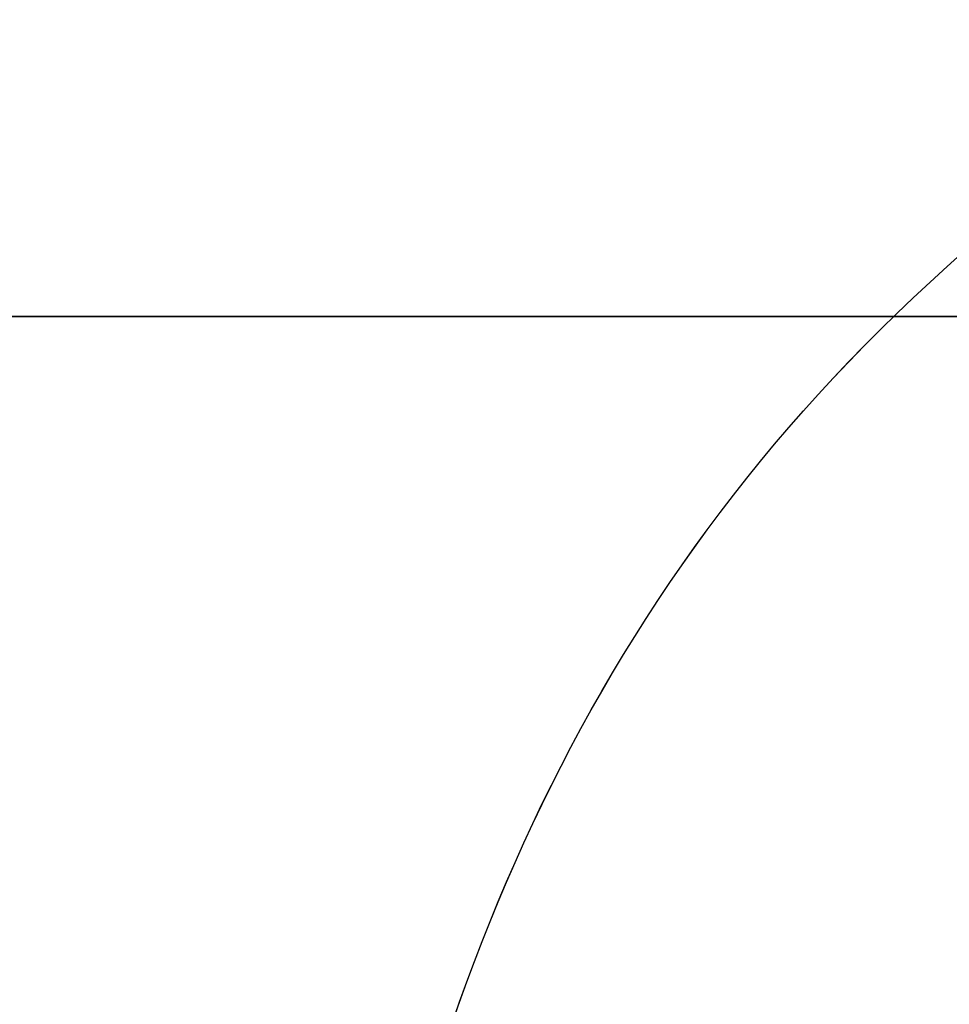
# Model space of a CAD drawing. Units: millimetres. Extents: x 244 to 382, y -1497 to 499.
# Drawn here: x 326 to 327, y -1496 to -1496 of the extents above; entities that cross this region are included whole.
import ezdxf

# ---------------------------------------------------------------- set-up
doc = ezdxf.new("R2010")
doc.units = ezdxf.units.MM
doc.header["$MEASUREMENT"] = 0
doc.layers.add('1', color=7, linetype='Continuous')

msp = doc.modelspace()

# ---------------------------------------------------------------- linework, layer by layer
at = {"layer": '1'}
for points, knots in [([(325.27874, -1496.31164, 3), (325.62689, -1496.23606, 3), (326.25273, -1496.10768, 3), (326.78502, -1496.04422, 3), (327, -1496.02879, 3)], [0.054339, 0.054339, 0.054339, 0.054339, 0.783132, 1.589358, 1.589358, 1.589358, 1.589358]), ([(325.27874, -1496.31164, 40.4), (325.62689, -1496.23606, 40.4), (326.25273, -1496.10768, 40.4), (326.78502, -1496.04422, 40.4), (327, -1496.02879, 40.4)], [0.054339, 0.054339, 0.054339, 0.054339, 0.783132, 1.589358, 1.589358, 1.589358, 1.589358]), ([(325.86738, -1496.28637, 2.49164), (326.001, -1496.22236, 2.51039), (326.30159, -1496.10425, 2.59041), (326.75656, -1496.04422, 2.84016), (327, -1496.02879, 3)], [0.137385, 0.137385, 0.137385, 0.137385, 0.783132, 1.589358, 1.589358, 1.589358, 1.589358]), ([(325.86738, -1496.28637, 39.89164), (326.001, -1496.22236, 39.91039), (326.30159, -1496.10425, 39.99041), (326.75656, -1496.04422, 40.24016), (327, -1496.02879, 40.4)], [0.137385, 0.137385, 0.137385, 0.137385, 0.783132, 1.589358, 1.589358, 1.589358, 1.589358]), ([(325.86741, -1496.28636, 3.50835), (326.00103, -1496.22235, 3.48961), (326.30161, -1496.10425, 3.40958), (326.75656, -1496.04422, 3.15984), (327, -1496.02879, 3)], [0.137443, 0.137443, 0.137443, 0.137443, 0.783132, 1.589358, 1.589358, 1.589358, 1.589358]), ([(325.86741, -1496.28636, 40.90835), (326.00103, -1496.22235, 40.88961), (326.30161, -1496.10425, 40.80958), (326.75656, -1496.04422, 40.55984), (327, -1496.02879, 40.4)], [0.137443, 0.137443, 0.137443, 0.137443, 0.783132, 1.589358, 1.589358, 1.589358, 1.589358]), ([(326.49164, -1496.28637, 4.13262), (326.51039, -1496.22236, 3.999), (326.59041, -1496.10425, 3.69841), (326.84016, -1496.04422, 3.24344), (327, -1496.02879, 3)], [0.137385, 0.137385, 0.137385, 0.137385, 0.783132, 1.589358, 1.589358, 1.589358, 1.589358]), ([(326.49164, -1496.28637, 41.53262), (326.51039, -1496.22236, 41.399), (326.59041, -1496.10425, 41.09841), (326.84016, -1496.04422, 40.64344), (327, -1496.02879, 40.4)], [0.137385, 0.137385, 0.137385, 0.137385, 0.783132, 1.589358, 1.589358, 1.589358, 1.589358]), ([(326.49165, -1496.28636, 1.86741), (326.51039, -1496.22235, 2.00103), (326.59042, -1496.10425, 2.30161), (326.84016, -1496.04422, 2.75656), (327, -1496.02879, 3)], [0.137443, 0.137443, 0.137443, 0.137443, 0.783132, 1.589358, 1.589358, 1.589358, 1.589358]), ([(326.49165, -1496.28636, 39.26741), (326.51039, -1496.22235, 39.40103), (326.59042, -1496.10425, 39.70161), (326.84016, -1496.04422, 40.15656), (327, -1496.02879, 40.4)], [0.137443, 0.137443, 0.137443, 0.137443, 0.783132, 1.589358, 1.589358, 1.589358, 1.589358])]:
    msp.add_open_spline(points, degree=3, knots=knots, dxfattribs=at)
for points in [[(326.21905, -1496.12879, 3.17354), (326.52471, -1496.07755, 3.10562), (326.78502, -1496.04422, 3.04777), (327, -1496.02879, 3)], [(326.21905, -1496.12879, 40.57354), (326.52471, -1496.07755, 40.50562), (326.78502, -1496.04422, 40.44777), (327, -1496.02879, 40.4)]]:
    msp.add_open_spline(points, degree=3, dxfattribs=at)
for points in [[(325.35772, -1496.17107, 40.4), (325.35772, -1496.17107, 38.75772), (327, -1496.17107, 38.75772), (328.64228, -1496.17107, 38.75772), (328.64228, -1496.17107, 40.4)], [(328.64228, -1496.17107, 40.4), (328.64228, -1496.17107, 42.04228), (327, -1496.17107, 42.04228), (325.35772, -1496.17107, 42.04228), (325.35772, -1496.17107, 40.4)], [(325.35772, -1496.17107, 3), (325.35772, -1496.17107, 1.35772), (327, -1496.17107, 1.35772), (328.64228, -1496.17107, 1.35772), (328.64228, -1496.17107, 3)], [(328.64228, -1496.17107, 3), (328.64228, -1496.17107, 4.64228), (327, -1496.17107, 4.64228), (325.35772, -1496.17107, 4.64228), (325.35772, -1496.17107, 3)]]:
    msp.add_rational_spline(points, [1, 0.707106781187, 1, 0.707106781187, 1], degree=2, knots=[1.570796, 1.570796, 1.570796, 3.141593, 3.141593, 4.712389, 4.712389, 4.712389], dxfattribs=at)

doc.saveas('drawing.dxf')
